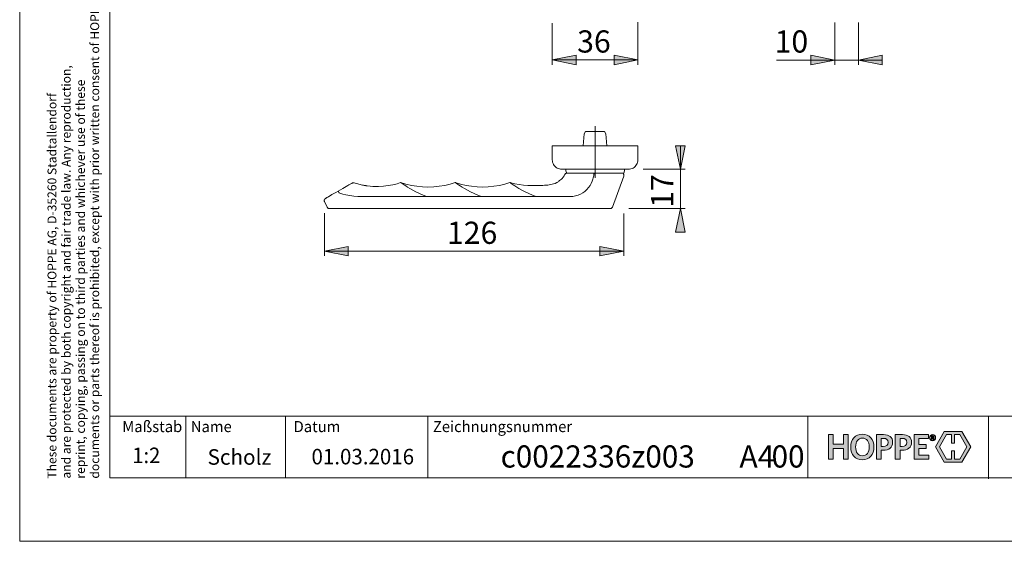
# Model space of a CAD drawing. Units: inches. Extents: x 0 to 420, y 0 to 301.
# Drawn here: x 0 to 207, y 0 to 110 of the extents above; entities that cross this region are included whole.
import ezdxf

# ---------------------------------------------------------------- set-up
doc = ezdxf.new("R2010")
doc.units = ezdxf.units.IN
doc.header["$MEASUREMENT"] = 0
doc.linetypes.add('AI-Linetype-12', pattern=[19.05, 15.24, -1.27, 1.27, -1.27])
doc.layers.add('Ebene 1', color=7, linetype='Continuous')

# ---------------------------------------------------------------- blocks, each defined once
blk = doc.blocks.new('block 2')
at = {"layer": 'Ebene 1'}
h = blk.add_hatch(color=7, dxfattribs=at)
h.dxf.hatch_style = 2
h.paths.add_polyline_path([(196.87, 20.69), (196.87, 22.46), (197.95, 22.46), (199.44, 19.87), (197.95, 17.27), (196.87, 17.27), (196.87, 19.04), (196.23, 19.04), (196.23, 17.27), (195.15, 17.27), (193.65, 19.87), (195.15, 22.46), (196.23, 22.46), (196.23, 20.69)])
h.paths.add_polyline_path([(194.68, 23.1), (192.82, 19.87), (194.68, 16.64), (198.41, 16.64), (200.28, 19.87), (198.41, 23.1)])
h = blk.add_hatch(color=7, dxfattribs=at)
h.dxf.hatch_style = 2
edge = h.paths.add_edge_path()
edge.add_spline(control_points=[(192.39, 21.47), (192.39, 21.47), (192.19, 21.76), (192.19, 21.76), (192.19, 21.76), (192.14, 21.76), (192.14, 21.76), (192.14, 21.76), (192.14, 21.48), (192.14, 21.48), (192.14, 21.48), (191.98, 21.48), (191.98, 21.48), (191.98, 21.48), (191.98, 22.21), (191.98, 22.21), (191.98, 22.21), (192.23, 22.21), (192.23, 22.21), (192.4, 22.21), (192.5, 22.13), (192.5, 21.99), (192.5, 21.89), (192.45, 21.82), (192.36, 21.79), (192.36, 21.79), (192.56, 21.5), (192.56, 21.5), (192.56, 21.5), (192.39, 21.47), (192.39, 21.47)], knot_values=[0, 0, 0, 0, 1, 1, 1, 2, 2, 2, 3, 3, 3, 4, 4, 4, 5, 5, 5, 6, 6, 6, 7, 7, 7, 8, 8, 8, 9, 9, 9, 10, 10, 10, 10], degree=3, periodic=1)
h.paths.add_polyline_path([(191.41, 17.27), (191.41, 18.11), (189.31, 18.11), (189.31, 19.54), (190.9, 19.54), (190.9, 20.4), (189.31, 20.4), (189.31, 21.62), (191.34, 21.62), (191.34, 22.46), (188.32, 22.46), (188.32, 17.27)])
h.paths.add_polyline_path([(174.48, 17.27), (174.48, 22.46), (173.48, 22.46), (173.48, 20.42), (171.28, 20.42), (171.28, 22.46), (170.28, 22.46), (170.28, 17.27), (171.28, 17.27), (171.28, 19.53), (173.48, 19.53), (173.48, 17.27)])
edge = h.paths.add_edge_path()
edge.add_spline(control_points=[(192.22, 21.16), (191.84, 21.16), (191.58, 21.43), (191.58, 21.82), (191.58, 22.21), (191.85, 22.48), (192.22, 22.48), (192.6, 22.48), (192.87, 22.22), (192.87, 21.82), (192.87, 21.43), (192.6, 21.16), (192.22, 21.16)], knot_values=[0, 0, 0, 0, 0.352778, 0.352778, 0.352778, 0.705556, 0.705556, 0.705556, 1.058333, 1.058333, 1.058333, 1.411111, 1.411111, 1.411111, 1.411111], degree=3, periodic=0)
edge.add_line((192.22, 21.16), (192.22, 21.16))
edge = h.paths.add_edge_path()
edge.add_spline(control_points=[(192.22, 22.41), (191.92, 22.41), (191.67, 22.2), (191.67, 21.82), (191.67, 21.45), (191.92, 21.24), (192.22, 21.24), (192.53, 21.24), (192.78, 21.45), (192.78, 21.82), (192.78, 22.2), (192.53, 22.41), (192.22, 22.41)], knot_values=[0, 0, 0, 0, 0.352778, 0.352778, 0.352778, 0.705556, 0.705556, 0.705556, 1.058333, 1.058333, 1.058333, 1.411111, 1.411111, 1.411111, 1.411111], degree=3, periodic=0)
edge.add_line((192.22, 22.41), (192.22, 22.41))
edge = h.paths.add_edge_path()
edge.add_spline(control_points=[(192.22, 22.08), (192.22, 22.08), (192.14, 22.08), (192.14, 22.08), (192.14, 22.08), (192.14, 21.87), (192.14, 21.87), (192.14, 21.87), (192.21, 21.87), (192.21, 21.87), (192.29, 21.87), (192.34, 21.91), (192.34, 21.98), (192.34, 22.04), (192.29, 22.08), (192.22, 22.08)], knot_values=[0, 0, 0, 0, 0.352778, 0.352778, 0.352778, 0.705556, 0.705556, 0.705556, 1.058333, 1.058333, 1.058333, 1.411111, 1.411111, 1.411111, 1.763889, 1.763889, 1.763889, 1.763889], degree=3, periodic=0)
edge.add_line((192.22, 22.08), (192.22, 22.08))
edge = h.paths.add_edge_path()
edge.add_spline(control_points=[(185.81, 19.18), (185.81, 19.18), (185.37, 19.18), (185.37, 19.18), (185.37, 19.18), (185.37, 17.27), (185.37, 17.27), (185.37, 17.27), (184.37, 17.27), (184.37, 17.27), (184.37, 17.27), (184.37, 22.46), (184.37, 22.46), (184.37, 22.46), (185.89, 22.46), (185.89, 22.46), (187.08, 22.46), (187.8, 21.91), (187.8, 20.87), (187.8, 19.75), (187, 19.18), (185.81, 19.18)], knot_values=[0, 0, 0, 0, 0.352778, 0.352778, 0.352778, 0.705556, 0.705556, 0.705556, 1.058333, 1.058333, 1.058333, 1.411111, 1.411111, 1.411111, 1.763889, 1.763889, 1.763889, 2.116667, 2.116667, 2.116667, 2.469444, 2.469444, 2.469444, 2.469444], degree=3, periodic=0)
edge.add_line((185.81, 19.18), (185.81, 19.18))
edge = h.paths.add_edge_path()
edge.add_spline(control_points=[(185.84, 21.67), (185.84, 21.67), (185.37, 21.67), (185.37, 21.67), (185.37, 21.67), (185.37, 19.99), (185.37, 19.99), (185.37, 19.99), (185.8, 19.99), (185.8, 19.99), (186.44, 19.99), (186.82, 20.25), (186.82, 20.84), (186.82, 21.39), (186.48, 21.67), (185.84, 21.67)], knot_values=[0, 0, 0, 0, 0.352778, 0.352778, 0.352778, 0.705556, 0.705556, 0.705556, 1.058333, 1.058333, 1.058333, 1.411111, 1.411111, 1.411111, 1.763889, 1.763889, 1.763889, 1.763889], degree=3, periodic=0)
edge.add_line((185.84, 21.67), (185.84, 21.67))
edge = h.paths.add_edge_path()
edge.add_spline(control_points=[(181.83, 19.18), (181.83, 19.18), (181.38, 19.18), (181.38, 19.18), (181.38, 19.18), (181.38, 17.27), (181.38, 17.27), (181.38, 17.27), (180.39, 17.27), (180.39, 17.27), (180.39, 17.27), (180.39, 22.46), (180.39, 22.46), (180.39, 22.46), (181.91, 22.46), (181.91, 22.46), (183.1, 22.46), (183.82, 21.91), (183.82, 20.87), (183.82, 19.75), (183.02, 19.18), (181.83, 19.18)], knot_values=[0, 0, 0, 0, 0.352778, 0.352778, 0.352778, 0.705556, 0.705556, 0.705556, 1.058333, 1.058333, 1.058333, 1.411111, 1.411111, 1.411111, 1.763889, 1.763889, 1.763889, 2.116667, 2.116667, 2.116667, 2.469444, 2.469444, 2.469444, 2.469444], degree=3, periodic=0)
edge.add_line((181.83, 19.18), (181.83, 19.18))
edge = h.paths.add_edge_path()
edge.add_spline(control_points=[(181.86, 21.67), (181.86, 21.67), (181.38, 21.67), (181.38, 21.67), (181.38, 21.67), (181.38, 19.99), (181.38, 19.99), (181.38, 19.99), (181.82, 19.99), (181.82, 19.99), (182.46, 19.99), (182.84, 20.25), (182.84, 20.84), (182.84, 21.39), (182.5, 21.67), (181.86, 21.67)], knot_values=[0, 0, 0, 0, 0.352778, 0.352778, 0.352778, 0.705556, 0.705556, 0.705556, 1.058333, 1.058333, 1.058333, 1.411111, 1.411111, 1.411111, 1.763889, 1.763889, 1.763889, 1.763889], degree=3, periodic=0)
edge.add_line((181.86, 21.67), (181.86, 21.67))
edge = h.paths.add_edge_path()
edge.add_spline(control_points=[(177.43, 17.17), (175.96, 17.17), (175, 18.26), (175, 19.86), (175, 21.47), (175.96, 22.56), (177.45, 22.56), (178.94, 22.56), (179.88, 21.48), (179.88, 19.87), (179.88, 18.27), (178.92, 17.17), (177.43, 17.17)], knot_values=[0, 0, 0, 0, 0.352778, 0.352778, 0.352778, 0.705556, 0.705556, 0.705556, 1.058333, 1.058333, 1.058333, 1.411111, 1.411111, 1.411111, 1.411111], degree=3, periodic=0)
edge.add_line((177.43, 17.17), (177.43, 17.17))
edge = h.paths.add_edge_path()
edge.add_spline(control_points=[(177.44, 21.73), (176.55, 21.73), (176.02, 21), (176.02, 19.87), (176.02, 18.73), (176.55, 18), (177.44, 18), (178.33, 18), (178.87, 18.73), (178.87, 19.87), (178.87, 21), (178.33, 21.73), (177.44, 21.73)], knot_values=[0, 0, 0, 0, 0.352778, 0.352778, 0.352778, 0.705556, 0.705556, 0.705556, 1.058333, 1.058333, 1.058333, 1.411111, 1.411111, 1.411111, 1.411111], degree=3, periodic=0)
edge.add_line((177.44, 21.73), (177.44, 21.73))
at = {"layer": 'Ebene 1', "lineweight": 0}
for points in [[(194.68, 23.1), (192.82, 19.87), (194.68, 16.64), (198.41, 16.64), (200.28, 19.87), (198.41, 23.1), (194.68, 23.1)], [(174.48, 17.27), (174.48, 22.46), (173.48, 22.46), (173.48, 20.42), (171.28, 20.42), (171.28, 22.46), (170.28, 22.46), (170.28, 17.27), (171.28, 17.27), (171.28, 19.53), (173.48, 19.53), (173.48, 17.27), (174.48, 17.27)], [(191.41, 17.27), (191.41, 18.11), (189.31, 18.11), (189.31, 19.54), (190.9, 19.54), (190.9, 20.4), (189.31, 20.4), (189.31, 21.62), (191.34, 21.62), (191.34, 22.46), (188.32, 22.46), (188.32, 17.27), (191.41, 17.27)], [(196.87, 20.69), (196.87, 22.46), (197.95, 22.46), (199.44, 19.87), (197.95, 17.27), (196.87, 17.27), (196.87, 19.04), (196.23, 19.04), (196.23, 17.27), (195.15, 17.27), (193.65, 19.87), (195.15, 22.46), (196.23, 22.46), (196.23, 20.69), (196.87, 20.69)]]:
    blk.add_lwpolyline(points, dxfattribs=at)
for points, knots in [([(177.43, 17.17), (175.96, 17.17), (175, 18.26), (175, 19.86), (175, 21.47), (175.96, 22.56), (177.45, 22.56), (178.94, 22.56), (179.88, 21.48), (179.88, 19.87), (179.88, 18.27), (178.92, 17.17), (177.43, 17.17)], [0, 0, 0, 0, 1, 1, 1, 2, 2, 2, 3, 3, 3, 4, 4, 4, 4]), ([(177.44, 21.73), (176.55, 21.73), (176.02, 21), (176.02, 19.87), (176.02, 18.73), (176.55, 18), (177.44, 18), (178.33, 18), (178.87, 18.73), (178.87, 19.87), (178.87, 21), (178.33, 21.73), (177.44, 21.73)], [0, 0, 0, 0, 1, 1, 1, 2, 2, 2, 3, 3, 3, 4, 4, 4, 4]), ([(181.83, 19.18), (181.83, 19.18), (181.38, 19.18), (181.38, 19.18), (181.38, 19.18), (181.38, 17.27), (181.38, 17.27), (181.38, 17.27), (180.39, 17.27), (180.39, 17.27), (180.39, 17.27), (180.39, 22.46), (180.39, 22.46), (180.39, 22.46), (181.91, 22.46), (181.91, 22.46), (183.1, 22.46), (183.82, 21.91), (183.82, 20.87), (183.82, 19.75), (183.02, 19.18), (181.83, 19.18)], [0, 0, 0, 0, 1, 1, 1, 2, 2, 2, 3, 3, 3, 4, 4, 4, 5, 5, 5, 6, 6, 6, 7, 7, 7, 7]), ([(181.86, 21.67), (181.86, 21.67), (181.38, 21.67), (181.38, 21.67), (181.38, 21.67), (181.38, 19.99), (181.38, 19.99), (181.38, 19.99), (181.82, 19.99), (181.82, 19.99), (182.46, 19.99), (182.84, 20.25), (182.84, 20.84), (182.84, 21.39), (182.5, 21.67), (181.86, 21.67)], [0, 0, 0, 0, 1, 1, 1, 2, 2, 2, 3, 3, 3, 4, 4, 4, 5, 5, 5, 5]), ([(185.81, 19.18), (185.81, 19.18), (185.37, 19.18), (185.37, 19.18), (185.37, 19.18), (185.37, 17.27), (185.37, 17.27), (185.37, 17.27), (184.37, 17.27), (184.37, 17.27), (184.37, 17.27), (184.37, 22.46), (184.37, 22.46), (184.37, 22.46), (185.89, 22.46), (185.89, 22.46), (187.08, 22.46), (187.8, 21.91), (187.8, 20.87), (187.8, 19.75), (187, 19.18), (185.81, 19.18)], [0, 0, 0, 0, 1, 1, 1, 2, 2, 2, 3, 3, 3, 4, 4, 4, 5, 5, 5, 6, 6, 6, 7, 7, 7, 7]), ([(185.84, 21.67), (185.84, 21.67), (185.37, 21.67), (185.37, 21.67), (185.37, 21.67), (185.37, 19.99), (185.37, 19.99), (185.37, 19.99), (185.8, 19.99), (185.8, 19.99), (186.44, 19.99), (186.82, 20.25), (186.82, 20.84), (186.82, 21.39), (186.48, 21.67), (185.84, 21.67)], [0, 0, 0, 0, 1, 1, 1, 2, 2, 2, 3, 3, 3, 4, 4, 4, 5, 5, 5, 5]), ([(192.22, 21.16), (191.84, 21.16), (191.58, 21.43), (191.58, 21.82), (191.58, 22.21), (191.85, 22.48), (192.22, 22.48), (192.6, 22.48), (192.87, 22.22), (192.87, 21.82), (192.87, 21.43), (192.6, 21.16), (192.22, 21.16)], [0, 0, 0, 0, 1, 1, 1, 2, 2, 2, 3, 3, 3, 4, 4, 4, 4]), ([(192.22, 22.41), (191.92, 22.41), (191.67, 22.2), (191.67, 21.82), (191.67, 21.45), (191.92, 21.24), (192.22, 21.24), (192.53, 21.24), (192.78, 21.45), (192.78, 21.82), (192.78, 22.2), (192.53, 22.41), (192.22, 22.41)], [0, 0, 0, 0, 1, 1, 1, 2, 2, 2, 3, 3, 3, 4, 4, 4, 4]), ([(192.39, 21.47), (192.39, 21.47), (192.19, 21.76), (192.19, 21.76), (192.19, 21.76), (192.14, 21.76), (192.14, 21.76), (192.14, 21.76), (192.14, 21.48), (192.14, 21.48), (192.14, 21.48), (191.98, 21.48), (191.98, 21.48), (191.98, 21.48), (191.98, 22.21), (191.98, 22.21), (191.98, 22.21), (192.23, 22.21), (192.23, 22.21), (192.4, 22.21), (192.5, 22.13), (192.5, 21.99), (192.5, 21.89), (192.45, 21.82), (192.36, 21.79), (192.36, 21.79), (192.56, 21.5), (192.56, 21.5), (192.56, 21.5), (192.39, 21.47), (192.39, 21.47)], [0, 0, 0, 0, 1, 1, 1, 2, 2, 2, 3, 3, 3, 4, 4, 4, 5, 5, 5, 6, 6, 6, 7, 7, 7, 8, 8, 8, 9, 9, 9, 10, 10, 10, 10]), ([(192.22, 22.08), (192.22, 22.08), (192.14, 22.08), (192.14, 22.08), (192.14, 22.08), (192.14, 21.87), (192.14, 21.87), (192.14, 21.87), (192.21, 21.87), (192.21, 21.87), (192.29, 21.87), (192.34, 21.91), (192.34, 21.98), (192.34, 22.04), (192.29, 22.08), (192.22, 22.08)], [0, 0, 0, 0, 1, 1, 1, 2, 2, 2, 3, 3, 3, 4, 4, 4, 5, 5, 5, 5])]:
    blk.add_open_spline(points, degree=3, knots=knots, dxfattribs=at)
blk = doc.blocks.new('block 4')
at = {"layer": 'Ebene 1'}
h = blk.add_hatch(color=7, dxfattribs=at)
h.dxf.hatch_style = 2
h.paths.add_polyline_path([(127.18, 61.08), (122.17, 60.09), (122.17, 62.07)])
h.paths.add_polyline_path([(64.17, 61.08), (69.18, 62.07), (69.18, 60.09)])
h.paths.add_polyline_path([(179.6, 242.37), (184.61, 243.36), (184.61, 241.38)])
h.paths.add_polyline_path([(176.6, 242.37), (171.63, 241.38), (171.63, 243.36)])
h = blk.add_hatch(color=7, dxfattribs=at)
h.dxf.hatch_style = 2
h.paths.add_polyline_path([(130.18, 101.37), (125.17, 100.34), (125.17, 102.35)])
h.paths.add_polyline_path([(112.15, 101.37), (117.16, 102.35), (117.16, 100.34)])
h = blk.add_hatch(color=7, dxfattribs=at)
h.dxf.hatch_style = 2
h.paths.add_polyline_path([(171.63, 101.33), (166.62, 100.34), (166.62, 102.35)])
h.paths.add_polyline_path([(176.6, 101.33), (181.61, 102.35), (181.61, 100.34)])
h = blk.add_hatch(color=7, dxfattribs=at)
h.dxf.hatch_style = 2
h.paths.add_polyline_path([(139.14, 78.33), (138.11, 83.3), (140.13, 83.3)])
h.paths.add_polyline_path([(139.14, 70.07), (140.13, 65.06), (138.11, 65.06)])
at = {"layer": 'Ebene 1', "color": 7, "lineweight": 9}
for points in [[(112.15, 109.13), (112.15, 100.34)], [(130.18, 109.3), (130.18, 100.34)], [(171.63, 109.23), (171.63, 100.34)], [(176.6, 109.23), (176.6, 100.34)], [(112.15, 101.37), (117.16, 102.35), (117.16, 100.34), (112.15, 101.37)], [(112.15, 101.37), (117.16, 102.35), (117.16, 100.34)], [(130.18, 101.37), (125.17, 100.34), (125.17, 102.35), (130.18, 101.37)], [(130.18, 101.37), (125.17, 100.34), (125.17, 102.35)], [(171.63, 101.33), (166.62, 100.34), (166.62, 102.35), (171.63, 101.33)], [(171.63, 101.33), (166.62, 100.34), (166.62, 102.35)], [(176.6, 101.33), (181.61, 102.35), (181.61, 100.34), (176.6, 101.33)], [(176.6, 101.33), (181.61, 102.35), (181.61, 100.34)], [(112.15, 101.37), (130.18, 101.37)], [(171.63, 101.33), (159.33, 101.33)], [(176.6, 101.33), (171.63, 101.33)], [(176.6, 101.33), (181.61, 101.33)], [(118.89, 85.81), (118.68, 83.3)], [(119.17, 86.3), (118.89, 85.81)], [(123.16, 86.3), (123.16, 86.3), (123.09, 86.3), (123.02, 86.3), (122.91, 86.3), (122.77, 86.3), (122.63, 86.3), (122.45, 86.3), (122.24, 86.3), (122.03, 86.3), (121.78, 86.3), (121.53, 86.3), (121.29, 86.3), (121.04, 86.3), (120.79, 86.3), (120.55, 86.3), (120.33, 86.3), (120.09, 86.3), (119.91, 86.3), (119.7, 86.3), (119.56, 86.3), (119.42, 86.3), (119.31, 86.3), (119.24, 86.3), (119.21, 86.3), (119.17, 86.3)], [(123.44, 85.81), (123.16, 86.3)], [(123.65, 83.3), (123.44, 85.81)], [(130.18, 83.3), (130.14, 83.3), (130.11, 83.3), (130.04, 83.3), (129.93, 83.3), (129.79, 83.3), (129.61, 83.3), (129.44, 83.3), (129.22, 83.3), (128.98, 83.3), (128.7, 83.3), (128.38, 83.3), (128.06, 83.3), (127.71, 83.3), (127.35, 83.3), (126.97, 83.3), (126.54, 83.3), (126.12, 83.3), (125.66, 83.3), (125.2, 83.3), (124.74, 83.3), (124.25, 83.3), (123.76, 83.3), (123.23, 83.3), (122.73, 83.3), (122.2, 83.3), (121.68, 83.3), (121.18, 83.3), (120.65, 83.3), (120.12, 83.3), (119.59, 83.3), (119.1, 83.3), (118.57, 83.3), (118.08, 83.3), (117.62, 83.3), (117.12, 83.3), (116.67, 83.3), (116.21, 83.3), (115.78, 83.3), (115.4, 83.3), (115.01, 83.3), (114.62, 83.3), (114.27, 83.3), (113.95, 83.3), (113.63, 83.3), (113.38, 83.3), (113.14, 83.3), (112.89, 83.3), (112.71, 83.3), (112.54, 83.3), (112.4, 83.3), (112.29, 83.3), (112.22, 83.3), (112.19, 83.3), (112.15, 83.3)], [(112.15, 83.3), (112.15, 80.3)], [(130.18, 83.3), (130.18, 80.3)], [(139.14, 78.33), (138.11, 83.3), (140.13, 83.3), (139.14, 78.33)], [(139.14, 78.33), (138.11, 83.3), (140.13, 83.3)], [(139.14, 78.33), (139.14, 83.3)], [(114.16, 78.33), (113.91, 78.33), (113.67, 78.4), (113.38, 78.47), (113.17, 78.58), (112.96, 78.72), (112.75, 78.89), (112.57, 79.11), (112.43, 79.32), (112.33, 79.56), (112.22, 79.81), (112.19, 80.06), (112.15, 80.3)], [(130.18, 80.3), (130.14, 80.06), (130.11, 79.81), (130, 79.56), (129.89, 79.32), (129.75, 79.11), (129.58, 78.89), (129.4, 78.72), (129.15, 78.58), (128.94, 78.47), (128.7, 78.4), (128.41, 78.33), (128.17, 78.33)], [(114.8, 77.31), (114.62, 76.95), (114.41, 76.64), (114.23, 76.42), (114.06, 76.25), (113.91, 76.11), (113.7, 75.97), (113.56, 75.82), (113.42, 75.75), (113.31, 75.65), (113.17, 75.58), (113.07, 75.54), (112.75, 75.37), (112.43, 75.26), (112.15, 75.19), (111.87, 75.12), (111.51, 75.05), (111.23, 75.01), (110.92, 75.01), (110.53, 74.98), (110.14, 74.94), (109.68, 74.94), (109.22, 74.91), (108.59, 74.91), (107.81, 74.91), (107, 74.94), (106.12, 75.01), (105.2, 75.12), (104.25, 75.3), (103.22, 75.58)], [(128.17, 78.33), (128.17, 78.33), (128.1, 78.33), (128.03, 78.33), (127.92, 78.33), (127.78, 78.33), (127.6, 78.33), (127.43, 78.33), (127.18, 78.33), (126.93, 78.33), (126.65, 78.33), (126.37, 78.33), (126.05, 78.33), (125.7, 78.33), (125.31, 78.33), (124.92, 78.33), (124.53, 78.33), (124.11, 78.33), (123.69, 78.33), (123.23, 78.33), (122.8, 78.33), (122.35, 78.33), (121.85, 78.33), (121.39, 78.33), (120.93, 78.33), (120.48, 78.33), (120.02, 78.33), (119.56, 78.33), (119.1, 78.33), (118.64, 78.33), (118.22, 78.33), (117.79, 78.33), (117.41, 78.33), (117.02, 78.33), (116.67, 78.33), (116.31, 78.33), (115.96, 78.33), (115.68, 78.33), (115.4, 78.33), (115.15, 78.33), (114.94, 78.33), (114.73, 78.33), (114.55, 78.33), (114.41, 78.33), (114.3, 78.33), (114.23, 78.33), (114.2, 78.33), (114.16, 78.33)], [(114.8, 77.27), (114.83, 77.34), (114.87, 77.41), (114.94, 77.45), (114.97, 77.48), (115.04, 77.52), (115.11, 77.55), (115.18, 77.55), (115.25, 77.55)], [(114.97, 78.33), (114.97, 77.98)], [(114.97, 77.98), (115.18, 77.55)], [(115.18, 77.55), (115.18, 77.55), (115.22, 77.55), (115.29, 77.55), (115.4, 77.55), (115.54, 77.55), (115.71, 77.55), (115.89, 77.55), (116.14, 77.55), (116.35, 77.55), (116.63, 77.55), (116.91, 77.55), (117.23, 77.55), (117.58, 77.55), (117.94, 77.55), (118.29, 77.55), (118.68, 77.55), (119.06, 77.55), (119.49, 77.55), (119.88, 77.55), (120.3, 77.55), (120.72, 77.55), (121.18, 77.55), (121.6, 77.55), (122.03, 77.55), (122.45, 77.55), (122.87, 77.55), (123.26, 77.55), (123.65, 77.55), (124.04, 77.55), (124.43, 77.55), (124.78, 77.55), (125.1, 77.55), (125.41, 77.55), (125.7, 77.55), (125.98, 77.55), (126.23, 77.55), (126.44, 77.55), (126.61, 77.55), (126.79, 77.55), (126.93, 77.55), (127.04, 77.55), (127.11, 77.55), (127.14, 77.55), (127.18, 77.55)], [(120.55, 75.86), (120.93, 76.95)], [(120.93, 76.95), (120.93, 77.13), (120.93, 77.31), (120.97, 77.41), (120.97, 77.52), (120.97, 77.55)], [(120.93, 76.95), (120.93, 76.95)], [(124.81, 70.39), (127.18, 76.88)], [(126.72, 77.55), (126.83, 77.55), (126.93, 77.52), (127.04, 77.45), (127.11, 77.34), (127.18, 77.24), (127.21, 77.13), (127.21, 77.02), (127.18, 76.88)], [(127.18, 77.55), (127.35, 77.98)], [(127.35, 77.98), (127.35, 78.33)], [(131.31, 78.33), (140.13, 78.33)], [(139.14, 70.07), (139.14, 78.33)], [(67.06, 73.75), (67.56, 74.03), (68.02, 74.31), (68.41, 74.52), (68.76, 74.7), (69.08, 74.91), (69.32, 75.05), (69.57, 75.19), (69.75, 75.29), (69.92, 75.36), (69.99, 75.43), (70.03, 75.43)], [(70.03, 75.44), (70.06, 75.47), (70.13, 75.51), (70.17, 75.51), (70.24, 75.51), (70.28, 75.51), (70.35, 75.51), (70.38, 75.51), (70.45, 75.51)], [(80.22, 75.58), (79.45, 75.3), (78.57, 75.08), (77.61, 74.91), (76.59, 74.77), (75.53, 74.7), (74.37, 74.73), (73.77, 74.77), (73.17, 74.84), (73.06, 74.87), (72.99, 74.87), (72.89, 74.91), (72.78, 74.91), (72.57, 74.94), (72.36, 74.98), (72.15, 75.01), (71.9, 75.08), (71.69, 75.12), (71.44, 75.19), (71.23, 75.26), (70.84, 75.37), (70.45, 75.51)], [(80.22, 75.58), (80.22, 75.58), (80.26, 75.54), (80.36, 75.47), (80.51, 75.37), (80.72, 75.23), (80.93, 75.05), (81.28, 74.84), (81.67, 74.55), (82.13, 74.31), (82.76, 73.95), (83.43, 73.57), (84.17, 73.21), (84.95, 72.86), (85.73, 72.58)], [(91.72, 75.58), (90.63, 75.23), (89.5, 74.94), (88.34, 74.77), (87.17, 74.62), (85.97, 74.59), (84.81, 74.62), (83.61, 74.77), (82.48, 74.94), (81.32, 75.23), (80.22, 75.58)], [(91.72, 75.58), (91.72, 75.58), (91.76, 75.54), (91.87, 75.47), (92.01, 75.37), (92.22, 75.23), (92.43, 75.05), (92.78, 74.84), (93.17, 74.55), (93.63, 74.31), (94.26, 73.95), (94.93, 73.57), (95.68, 73.21), (96.45, 72.86), (97.23, 72.58)], [(103.22, 75.58), (102.13, 75.23), (101, 74.94), (99.84, 74.77), (98.67, 74.62), (97.47, 74.59), (96.31, 74.62), (95.11, 74.77), (93.98, 74.94), (92.82, 75.23), (91.72, 75.58)], [(103.22, 75.58), (103.22, 75.58), (103.26, 75.54), (103.37, 75.47), (103.51, 75.37), (103.72, 75.23), (103.93, 75.05), (104.28, 74.84), (104.67, 74.55), (105.13, 74.31), (105.76, 73.95), (106.44, 73.57), (107.18, 73.21), (107.95, 72.86), (108.73, 72.58)], [(108.73, 72.58), (115.85, 72.58), (116.45, 72.61), (117.05, 72.72), (117.58, 72.86), (118.08, 73.11), (118.57, 73.36), (118.99, 73.67), (119.42, 74.06), (119.77, 74.48), (120.09, 74.91), (120.33, 75.37), (120.55, 75.86)], [(64.38, 72.19), (64.38, 72.19), (64.42, 72.23), (64.53, 72.26), (64.7, 72.37), (64.88, 72.47), (65.12, 72.61), (65.44, 72.79), (65.76, 73), (66.15, 73.21), (66.54, 73.43), (67.06, 73.74)], [(67.21, 73.46), (67.14, 73.6), (67.1, 73.67), (67.06, 73.74)], [(67.21, 73.46), (67.28, 73.39), (67.38, 73.32), (67.42, 73.28)], [(68.69, 72.97), (68.05, 73.11), (67.42, 73.28)], [(68.69, 72.97), (69.5, 72.79), (70.35, 72.65), (71.19, 72.58), (72.07, 72.58), (75.5, 72.58), (85.73, 72.58)], [(85.73, 72.58), (97.23, 72.58)], [(97.23, 72.58), (108.73, 72.58)], [(64.17, 71.56), (64.14, 71.63), (64.14, 71.73), (64.14, 71.8), (64.17, 71.91), (64.21, 71.98), (64.24, 72.09), (64.31, 72.12), (64.38, 72.19)], [(64.17, 71.56), (64.77, 70.36)], [(64.17, 69.09), (64.17, 60.09)], [(65.23, 70.07), (65.16, 70.07), (65.09, 70.07), (65.02, 70.11), (64.95, 70.14), (64.88, 70.18), (64.84, 70.22), (64.81, 70.29), (64.77, 70.36)], [(65.23, 70.07), (124.32, 70.07)], [(124.81, 70.39), (124.78, 70.32), (124.74, 70.25), (124.67, 70.22), (124.6, 70.14), (124.57, 70.11), (124.46, 70.07), (124.39, 70.07), (124.32, 70.07)], [(127.18, 69.02), (127.18, 60.09)], [(128.24, 70.07), (140.13, 70.07)], [(139.14, 70.07), (140.13, 65.06), (138.11, 65.06), (139.14, 70.07)], [(139.14, 70.07), (140.13, 65.06), (138.11, 65.06)], [(64.17, 61.08), (69.18, 62.07), (69.18, 60.09), (64.17, 61.08)], [(64.17, 61.08), (69.18, 62.07), (69.18, 60.09)], [(64.17, 61.08), (127.18, 61.08)], [(127.18, 61.08), (122.17, 60.09), (122.17, 62.07), (127.18, 61.08)], [(127.18, 61.08), (122.17, 60.09), (122.17, 62.07)]]:
    blk.add_lwpolyline(points, dxfattribs=at)
at = {"layer": 'Ebene 1', "color": 7, "linetype": 'AI-Linetype-12', "lineweight": 9}
blk.add_lwpolyline([(121.19, 87.4), (121.19, 76.5)], dxfattribs=at)
at = {"layer": 'Ebene 1', "color": 7, "char_height": 4.6702, "attachment_point": 7}
for s, insert in [('\\fArial|b0|i0|c0|p34;\\W1.00024;36', (117.38, 102.91)), ('\\fArial|b0|i0|c0|p34;\\W1.00024;10', (158.96, 102.91)), ('\\fArial|b0|i0|c0|p34;\\W1.00024;126', (89.96, 62.63))]:
    blk.add_mtext(s, dxfattribs=dict(at, insert=insert))
at = {"layer": 'Ebene 1', "color": 7, "insert": (137.61, 70.22), "char_height": 4.6702, "attachment_point": 7, "rotation": 90}
blk.add_mtext('\\fArial|b0|i0|c0|p34;\\W1.00024;17', dxfattribs=at)

msp = doc.modelspace()

# ---------------------------------------------------------------- linework, layer by layer
at = {"layer": 'Ebene 1', "color": 7, "lineweight": 9}
for points in [[(420, 0), (0, 0), (0, 297), (420, 297), (420, 0)], [(18.98, 283.56), (18.98, 92.57)], [(18.98, 92.57), (18.98, 13.37)], [(229, 26.35), (18.98, 26.35)], [(35, 26.35), (35, 13.37)], [(55.99, 26.35), (55.99, 13.37)], [(85.97, 26.35), (85.97, 13.37)], [(165.98, 26.35), (165.98, 13.37)], [(203.98, 26.35), (203.98, 13.16)], [(18.98, 13.37), (229, 13.37)]]:
    msp.add_lwpolyline(points, dxfattribs=at)

# ---------------------------------------------------------------- block references
at = {"layer": 'Ebene 1'}
for name in ['block 4', 'block 2']:
    msp.add_blockref(name, (0, 0), dxfattribs=at)

# ---------------------------------------------------------------- texts
at = {"layer": 'Ebene 1', "color": 7, "char_height": 1.86806, "attachment_point": 7, "rotation": 90}
for s, insert in [('\\fArial Narrow|b0|i0|c0|p34;\\W1.00056;documents or parts thereof is prohibited, except with prior written consent of HOPPE.', (16.73, 13.2)), ('\\fArial Narrow|b0|i0|c0|p34;\\W1.00055;and are protected by both copyright and fair trade law. Any reproduction, ', (10.73, 13.2)), ('\\fArial Narrow|b0|i0|c0|p34;\\W1.0006;reprint, copying, passing on to third parties and whichever use of these ', (13.73, 13.2)), ('\\fArial Narrow|b0|i0|c0|p34;\\W1.00039;These documents are property of HOPPE AG, D-35260 Stadtallendorf', (7.73, 13.2))]:
    msp.add_mtext(s, dxfattribs=dict(at, insert=insert))
at = {"layer": 'Ebene 1', "color": 7, "attachment_point": 7}
for s, insert, char_height in [('\\fArial Narrow|b0|i0|c0|p34;\\W0.980604;Maßstab', (21.6, 22.99), 2.3351), ('\\fArial Narrow|b0|i0|c0|p34;\\W0.979192;Name', (36.03, 22.99), 2.3351), ('\\fArial Narrow|b0|i0|c0|p34;\\W0.979068;Datum', (57.67, 22.99), 2.3351), ('\\fArial Narrow|b0|i0|c0|p34;\\W0.976524;Zeichnungsnummer', (87.02, 22.99), 2.3351), ('\\fArial Narrow|b0|i0|c0|p34;\\W0.950724;1:2', (23.72, 16.46), 3.2691), ('\\fArial Narrow|b0|i0|c0|p34;\\W0.977938;Scholz', (39.56, 16.12), 3.2691), ('\\fArial Narrow|b0|i0|c0|p34;\\W0.969049;01.03.2016', (61.45, 16.2), 3.2691), ('\\fArial Narrow|b0|i0|c0|p34;\\W0.982067;c0022336z003', (101.27, 15.53), 4.6701), ('\\fArial Narrow|b0|i0|c0|p34;\\W0.994135;A4', (151.56, 15.53), 4.6702), ('\\fArial Narrow|b0|i0|c0|p34;\\W0.980104;00', (158.33, 15.53), 4.6702)]:
    msp.add_mtext(s, dxfattribs=dict(at, insert=insert, char_height=char_height))

doc.saveas('drawing.dxf')
